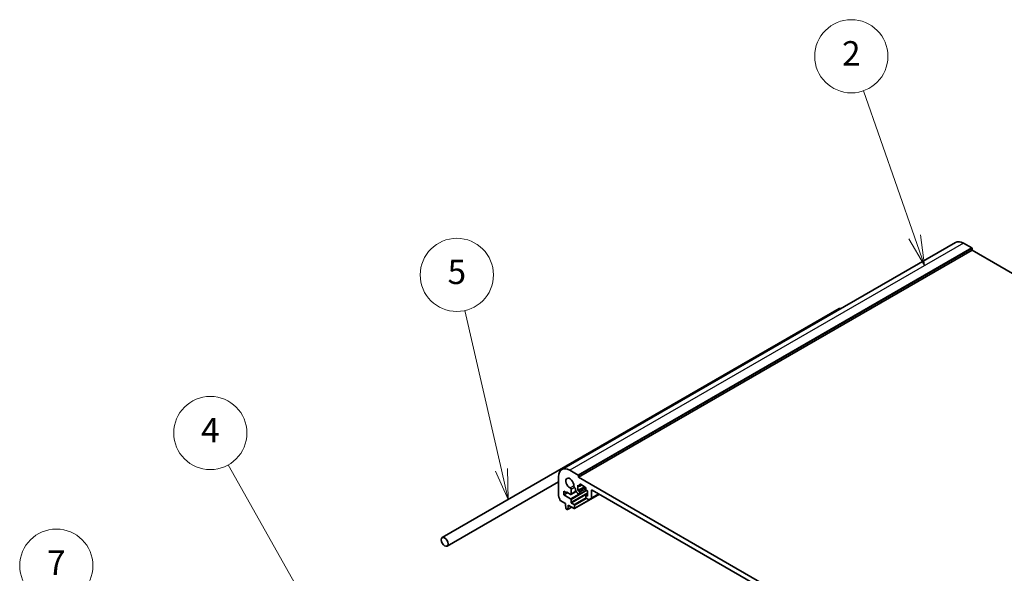
# Model space of a CAD drawing. Units: millimetres. Extents: x 0 to 9093, y 0 to 1406.
# Drawn here: x 1013 to 1417, y 794 to 1021 of the extents above; entities that cross this region are included whole.
import ezdxf

# ---------------------------------------------------------------- set-up
doc = ezdxf.new("R2010")
doc.units = ezdxf.units.MM
doc.header["$LTSCALE"] = 0.2
doc.layers.add('Symbol (TK)', color=100, linetype='Continuous', lineweight=18, true_color=0x00ff3f)
doc.layers.add('Visible (ISO)', color=7, linetype='Continuous', lineweight=35)
doc.layers.add('Visible Narrow (ISO)', color=7, linetype='Continuous', lineweight=25)
doc.styles.add('Note Text (TK2)', font='MS PGothic.ttf')

# ---------------------------------------------------------------- blocks, each defined once
blk = doc.blocks.new('バルーン2')
at = {"layer": 'Symbol (TK)', "color": 100, "true_color": 0x00ff40}
for p, q in [((284.766, 192.326), (280.574, 204.296)), ((284.294, 192.161), (285.592, 189.967)), ((284.766, 192.326), (285.592, 189.967)), ((285.592, 189.967), (285.238, 192.491))]:
    blk.add_line(p, q, dxfattribs=at)
at = {"layer": 'Symbol (TK)'}
blk.add_circle((279.583, 207.124), 3, dxfattribs=at)
at = {"layer": 'Symbol (TK)', "color": 7, "insert": (279.583, 207.107), "char_height": 2, "attachment_point": 5, "style": 'Note Text (TK2)'}
blk.add_mtext('2', dxfattribs=at)
blk = doc.blocks.new('バルーン4')
at = {"layer": 'Symbol (TK)', "color": 100, "true_color": 0x00ff40}
for p, q in [((237.555, 157.638), (228.55, 173.628)), ((237.119, 157.393), (238.781, 155.46)), ((237.555, 157.638), (238.781, 155.46)), ((238.781, 155.46), (237.99, 157.883))]:
    blk.add_line(p, q, dxfattribs=at)
at = {"layer": 'Symbol (TK)'}
blk.add_circle((227.08, 176.24), 3, dxfattribs=at)
at = {"layer": 'Symbol (TK)', "color": 7, "insert": (227.08, 176.222), "char_height": 2, "attachment_point": 5, "style": 'Note Text (TK2)'}
blk.add_mtext('4', dxfattribs=at)
blk = doc.blocks.new('バルーン5')
at = {"layer": 'Symbol (TK)', "color": 100, "true_color": 0x00ff40}
for p, q in [((250.929, 173.224), (247.939, 186.285)), ((250.441, 173.112), (251.487, 170.787)), ((250.929, 173.224), (251.487, 170.787)), ((251.487, 170.787), (251.416, 173.335))]:
    blk.add_line(p, q, dxfattribs=at)
at = {"layer": 'Symbol (TK)'}
blk.add_circle((247.272, 189.2), 3, dxfattribs=at)
at = {"layer": 'Symbol (TK)', "color": 7, "insert": (247.272, 189.194), "char_height": 2, "attachment_point": 5, "style": 'Note Text (TK2)'}
blk.add_mtext('5', dxfattribs=at)
blk = doc.blocks.new('バルーン7')
at = {"layer": 'Symbol (TK)', "color": 100, "true_color": 0x00ff40}
for p, q in [((219.687, 146.282), (215.254, 162.486)), ((219.205, 146.15), (220.347, 143.87)), ((219.687, 146.282), (220.347, 143.87)), ((220.347, 143.87), (220.17, 146.414))]:
    blk.add_line(p, q, dxfattribs=at)
at = {"layer": 'Symbol (TK)'}
blk.add_circle((214.465, 165.369), 3, dxfattribs=at)
at = {"layer": 'Symbol (TK)', "color": 7, "insert": (214.465, 165.352), "char_height": 2, "attachment_point": 5, "style": 'Note Text (TK2)'}
blk.add_mtext('7', dxfattribs=at)

msp = doc.modelspace()

# ---------------------------------------------------------------- linework, layer by layer
at = {"layer": 'Visible (ISO)'}
for p, q in [((1396.5532, 929.4882), (1235.3328, 836.4076)), ((1399.8032, 929.1662), (1403.1973, 927.2066)), ((1403.3387, 926.3085), (1242.1184, 833.2279)), ((1403.3387, 926.9617), (1403.3387, 926.3085)), ((1403.3387, 926.3085), (1587.9764, 819.7079)), ((1348.9521, 902.3618), (1186.3175, 808.4647)), ((1241.9769, 834.126), (1238.5828, 836.0856)), ((1233.9866, 831.3676), (1188.3175, 805.0006)), ((1233.9866, 833.432), (1233.9866, 825.4589)), ((1242.1184, 833.2279), (1242.1184, 833.8811)), ((1427.3803, 726.2668), (1242.1184, 833.2279)), ((1236.108, 827.4716), (1237.1686, 826.8592)), ((1236.108, 826.0019), (1236.108, 827.4716)), ((1237.6637, 826.9001), (1236.108, 826.0019)), ((1237.1686, 827.1858), (1238.8883, 826.1933)), ((1237.1686, 826.8592), (1237.1686, 827.1858)), ((1237.4515, 827.0225), (1237.1686, 826.8592)), ((1241.116, 827.378), (1239.0383, 826.1784)), ((1239.1005, 826.3158), (1239.0991, 828.2019)), ((1240.556, 829.0431), (1240.5627, 829.0392)), ((1240.9163, 828.4268), (1240.9163, 828.1248)), ((1241.9062, 829.9211), (1242.4719, 829.5945)), ((1241.9062, 827.7982), (1241.9062, 829.9211)), ((1244.5932, 829.3495), (1241.9062, 827.7982)), ((1242.4719, 827.4716), (1241.9062, 827.7982)), ((1243.4083, 830.0336), (1242.6219, 829.5796)), ((1245.4589, 827.8699), (1242.6219, 826.232)), ((1242.6841, 829.717), (1242.6841, 830.2069)), ((1242.6841, 826.3693), (1242.6841, 827.1042)), ((1242.8962, 830.3293), (1244.8761, 829.1862)), ((1245.0882, 828.8188), (1245.0882, 828.3289)), ((1245.3003, 827.9615), (1245.866, 827.6349)), ((1245.866, 827.6349), (1245.866, 825.512)), ((1247.4217, 824.783), (1247.4217, 827.7165)), ((1247.7752, 827.9207), (1421.7235, 727.4916)), ((1234.6799, 823.6421), (1236.7797, 822.4297)), ((1238.8878, 824.397), (1236.108, 826.0019)), ((1239.0999, 822.9681), (1239.0999, 824.0295)), ((1250.6915, 826.2369), (1240.5006, 820.3532)), ((1241.7648, 826.6551), (1242.4719, 826.2468)), ((1245.0882, 825.7161), (1245.0882, 824.9813)), ((1245.866, 826.2667), (1245.1503, 825.8535)), ((1245.866, 825.512), (1245.3003, 825.8386)), ((1245.3003, 824.6138), (1246.2146, 824.086)), ((1246.4646, 824.0613), (1247.3181, 824.5541)), ((1250.4622, 826.3693), (1247.3181, 824.5541)), ((1236.7797, 822.4297), (1236.7797, 822.0215)), ((1236.7797, 822.0215), (1236.9647, 820.4903)), ((1237.1745, 820.1605), (1237.5163, 819.9632)), ((1239.3719, 820.9331), (1237.6663, 819.9484)), ((1237.7261, 820.0507), (1237.9111, 821.3683)), ((1237.9111, 821.7765), (1240.3506, 820.3681)), ((1237.9111, 821.3683), (1237.9111, 821.7765)), ((1238.2646, 821.5724), (1237.9111, 821.3683)), ((1240.3506, 822.0011), (1239.312, 822.6007)), ((1240.5627, 820.4905), (1240.5627, 821.6336))]:
    msp.add_line(p, q, dxfattribs=at)
for centre, major_axis, start_param, end_param in [((1399.8032, 923.859), (-3.25, 5.6292), 5.49778714, 6.28318531), ((1403.1973, 927.0433), (0.1, -0.1732), 0.78539816, 2.35619449), ((1349.9521, 900.6297), (-1, 1.7321), 5.72046235, 6.28318531), ((1238.5828, 830.7784), (-3.25, 5.6292), 5.49778714, 7.06858347), ((1238.5828, 830.7784), (-1.15, 1.9919), 3.84472578, 8.72164483), ((1241.9769, 833.9627), (-0.1, 0.1732), 3.92699082, 5.49778714), ((1238.7455, 828.406), (-0.25, 0.433), 3.92699082, 5.58005218), ((1240.556, 829.4513), (0.25, -0.433), 3.84472578, 5.49778714), ((1240.5627, 828.631), (0.25, -0.433), 0.78540786, 2.35619449), ((1241.7648, 827.6349), (0.6, -1.0392), 3.92700051, 5.49778714), ((1242.4719, 829.8394), (0.15, -0.2598), 5.49778714, 7.06858347), ((1242.4719, 827.2266), (-0.15, 0.2598), 3.92699082, 5.49778714), ((1242.8962, 830.0844), (-0.15, 0.2598), 5.49778714, 7.06858347), ((1244.8761, 828.9413), (0.15, -0.2598), 0.78539816, 2.35619449), ((1245.3003, 828.2064), (0.15, -0.2598), 3.92699082, 5.49778714), ((1247.7752, 827.5124), (-0.25, 0.433), 5.49778714, 7.06858346), ((1234.3402, 825.2547), (0.25, -0.433), 3.92699082, 4.69398482), ((1233.0674, 824.573), (1, -1.7321), 0.91620566, 1.55239217), ((1234.6799, 823.887), (0.15, -0.2598), 4.05779831, 5.49778714), ((1238.8878, 824.152), (-0.15, 0.2598), 3.92699082, 5.49778714), ((1238.8883, 826.4382), (0.15, -0.2598), 5.49778714, 7.06858347), ((1239.312, 822.8456), (-0.15, 0.2598), 0.78539816, 2.35619449), ((1242.4719, 826.4918), (0.15, -0.2598), 5.49778714, 7.06858347), ((1245.3003, 825.5936), (-0.15, 0.2598), 5.49778714, 7.06858347), ((1245.3003, 824.8588), (0.15, -0.2598), 3.92699082, 5.49778713), ((1246.2146, 824.4943), (0.25, -0.433), 5.49778713, 6.28318529), ((1247.0681, 824.9871), (0.25, -0.433), 0, 0.78539816), ((1237.1745, 820.4055), (0.15, -0.2598), 4.07588076, 5.49778714), ((1237.5163, 820.2082), (0.15, -0.2598), 5.49778714, 6.91969352), ((1240.3506, 821.7561), (-0.15, 0.2598), 3.92699082, 5.49778714), ((1240.3506, 820.613), (0.15, -0.2598), 5.49778714, 7.06858347)]:
    msp.add_ellipse(centre, major_axis=major_axis, ratio=0.57735027, start_param=start_param, end_param=end_param, dxfattribs=at)
msp.add_ellipse((1187.3175, 806.7326), major_axis=(1, -1.7321), ratio=0.57735027, dxfattribs=at)
at = {"layer": 'Visible Narrow (ISO)'}
for p, q in [((1399.8032, 929.1662), (1238.5828, 836.0856)), ((1403.1973, 927.2066), (1241.9769, 834.126)), ((1403.3387, 926.9617), (1242.1184, 833.8811)), ((1240.2037, 829.6883), (1238.7165, 828.8297)), ((1240.556, 829.0431), (1239.0991, 828.2019)), ((1245.6053, 827.7854), (1239.0999, 824.0295)), ((1245.866, 826.8745), (1239.0999, 822.9681)), ((1241.0775, 827.4572), (1239.1005, 826.3158)), ((1245.0572, 828.9642), (1242.4719, 827.4716)), ((1242.8962, 830.3293), (1242.6841, 830.2069)), ((1243.3204, 830.0844), (1242.6841, 829.717)), ((1245.0882, 828.4922), (1242.6841, 827.1042)), ((1245.3711, 827.9207), (1242.6841, 826.3693)), ((1247.7752, 827.9207), (1247.4217, 827.7165)), ((1242.2819, 826.3566), (1238.8878, 824.397)), ((1245.866, 826.3846), (1239.312, 822.6007)), ((1245.1503, 824.7722), (1240.3506, 822.0011)), ((1250.6036, 826.2877), (1240.5627, 820.4905)), ((1245.5125, 824.4914), (1240.5627, 821.6336)), ((1245.866, 826.1652), (1245.3003, 825.8386)), ((1250.3158, 826.4539), (1247.4217, 824.783)), ((1239.3132, 820.967), (1237.7261, 820.0507))]:
    msp.add_line(p, q, dxfattribs=at)

# ---------------------------------------------------------------- block references
at = {"layer": 'Symbol (TK)', "xscale": 5, "yscale": 5, "zscale": 5}
for name in ['バルーン2', 'バルーン5', 'バルーン4', 'バルーン7']:
    msp.add_blockref(name, (-44.0554, -29.8454), dxfattribs=at)

doc.saveas('drawing.dxf')
